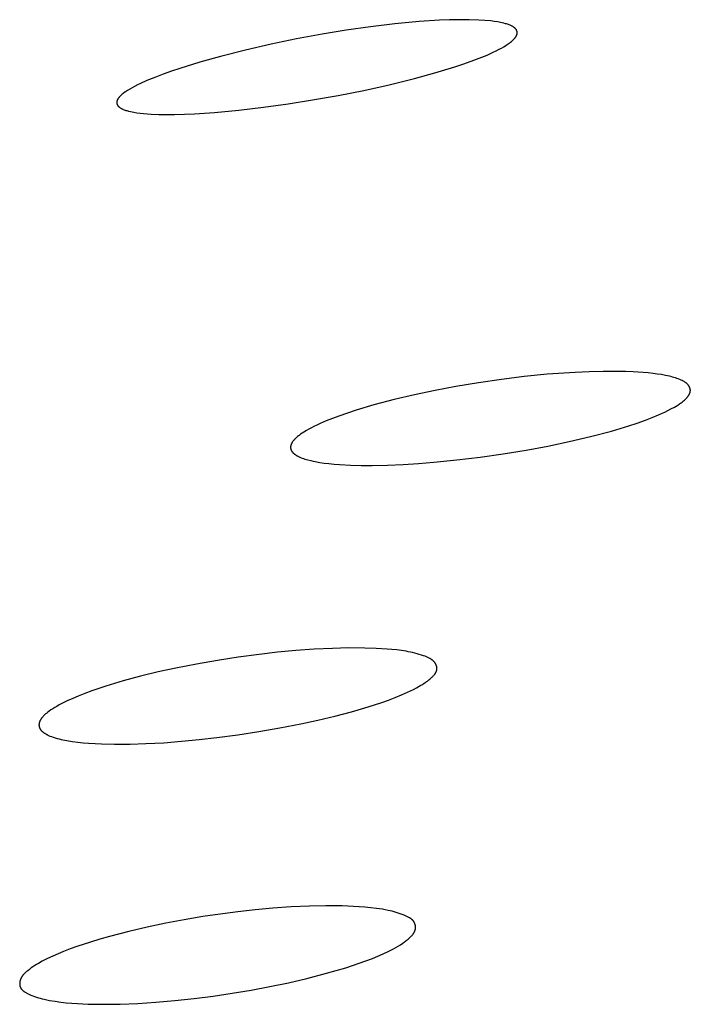
# Model space of a CAD drawing. Units: millimetres. Extents: x -635 to 410, y -1570 to 1607.
# Drawn here: x -420 to -411, y -232 to -219 of the extents above; entities that cross this region are included whole.
import ezdxf

# ---------------------------------------------------------------- set-up
doc = ezdxf.new("R2010")
doc.units = ezdxf.units.MM
doc.header["$MEASUREMENT"] = 0
doc.layers.add('Default', color=7, linetype='Continuous', true_color=0x000000)

msp = doc.modelspace()

# ---------------------------------------------------------------- linework, layer by layer
at = {"layer": 'Default', "color": 7, "true_color": 0xffffff}
for p, q in [((-414.878, -218.77), (-415.204, -218.801)), ((-414.609, -218.752), (-414.878, -218.77)), ((-414.475, -218.747), (-414.609, -218.752)), ((-414.34, -218.744), (-414.475, -218.747)), ((-414.212, -218.745), (-414.34, -218.744)), ((-414.085, -218.749), (-414.212, -218.745)), ((-414.003, -218.754), (-414.085, -218.749)), ((-413.922, -218.761), (-414.003, -218.754)), ((-413.878, -218.767), (-413.922, -218.761)), ((-413.835, -218.773), (-413.878, -218.767)), ((-413.813, -218.777), (-413.835, -218.773)), ((-413.792, -218.781), (-413.813, -218.777)), ((-413.77, -218.786), (-413.792, -218.781)), ((-413.749, -218.791), (-413.77, -218.786)), ((-413.725, -218.798), (-413.749, -218.791)), ((-415.854, -218.886), (-416.177, -218.939)), ((-415.529, -218.84), (-415.854, -218.886)), ((-415.204, -218.801), (-415.529, -218.84)), ((-413.713, -218.801), (-413.725, -218.798)), ((-413.701, -218.805), (-413.713, -218.801)), ((-413.689, -218.809), (-413.701, -218.805)), ((-413.677, -218.813), (-413.689, -218.809)), ((-413.666, -218.818), (-413.677, -218.813)), ((-413.654, -218.823), (-413.666, -218.818)), ((-413.648, -218.826), (-413.654, -218.823)), ((-413.643, -218.829), (-413.648, -218.826)), ((-413.637, -218.832), (-413.643, -218.829)), ((-413.631, -218.835), (-413.637, -218.832)), ((-413.626, -218.838), (-413.631, -218.835)), ((-413.62, -218.842), (-413.626, -218.838)), ((-413.618, -218.844), (-413.62, -218.842)), ((-413.615, -218.845), (-413.618, -218.844)), ((-413.612, -218.847), (-413.615, -218.845)), ((-413.61, -218.849), (-413.612, -218.847)), ((-413.607, -218.852), (-413.61, -218.849)), ((-413.604, -218.854), (-413.607, -218.852)), ((-413.601, -218.857), (-413.604, -218.854)), ((-413.598, -218.86), (-413.601, -218.857)), ((-413.595, -218.862), (-413.598, -218.86)), ((-413.593, -218.865), (-413.595, -218.862)), ((-413.59, -218.868), (-413.593, -218.865)), ((-413.589, -218.87), (-413.59, -218.868)), ((-413.587, -218.871), (-413.589, -218.87)), ((-413.586, -218.873), (-413.587, -218.871)), ((-413.585, -218.875), (-413.586, -218.873)), ((-413.583, -218.877), (-413.585, -218.875)), ((-413.582, -218.879), (-413.583, -218.877)), ((-413.581, -218.881), (-413.582, -218.879)), ((-413.58, -218.883), (-413.581, -218.881)), ((-413.579, -218.885), (-413.58, -218.883)), ((-413.578, -218.887), (-413.579, -218.885)), ((-413.577, -218.889), (-413.578, -218.887)), ((-413.576, -218.891), (-413.577, -218.889)), ((-413.575, -218.893), (-413.576, -218.891)), ((-413.574, -218.895), (-413.575, -218.893)), ((-413.574, -218.896), (-413.574, -218.895)), ((-413.573, -218.897), (-413.574, -218.896)), ((-413.573, -218.898), (-413.573, -218.897)), ((-413.573, -218.899), (-413.573, -218.898)), ((-413.572, -218.9), (-413.573, -218.899)), ((-413.572, -218.901), (-413.572, -218.9)), ((-413.572, -218.903), (-413.572, -218.901)), ((-413.572, -218.904), (-413.572, -218.903)), ((-413.571, -218.905), (-413.572, -218.904)), ((-413.571, -218.907), (-413.571, -218.905)), ((-413.571, -218.909), (-413.571, -218.907)), ((-413.571, -218.91), (-413.571, -218.909)), ((-413.571, -218.912), (-413.571, -218.91)), ((-413.571, -218.914), (-413.571, -218.912)), ((-413.571, -218.915), (-413.571, -218.914)), ((-413.571, -218.917), (-413.571, -218.915)), ((-413.571, -218.919), (-413.571, -218.917)), ((-413.571, -218.92), (-413.571, -218.919)), ((-413.571, -218.922), (-413.571, -218.92)), ((-413.571, -218.924), (-413.571, -218.922)), ((-413.571, -218.926), (-413.571, -218.924)), ((-413.571, -218.927), (-413.571, -218.926)), ((-416.519, -219.002), (-416.859, -219.072)), ((-416.177, -218.939), (-416.519, -219.002)), ((-413.68, -219.059), (-413.67, -219.052)), ((-413.67, -219.052), (-413.659, -219.044)), ((-413.659, -219.044), (-413.649, -219.036)), ((-413.649, -219.036), (-413.639, -219.027)), ((-413.639, -219.027), (-413.629, -219.018)), ((-413.629, -219.018), (-413.625, -219.014)), ((-413.625, -219.014), (-413.62, -219.009)), ((-413.62, -219.009), (-413.615, -219.005)), ((-413.615, -219.005), (-413.611, -219)), ((-413.611, -219), (-413.608, -218.996)), ((-413.608, -218.996), (-413.604, -218.992)), ((-413.604, -218.992), (-413.601, -218.988)), ((-413.601, -218.988), (-413.598, -218.984)), ((-413.598, -218.984), (-413.595, -218.98)), ((-413.595, -218.98), (-413.592, -218.976)), ((-413.592, -218.976), (-413.589, -218.972)), ((-413.589, -218.972), (-413.586, -218.968)), ((-413.586, -218.968), (-413.585, -218.966)), ((-413.585, -218.966), (-413.584, -218.963)), ((-413.584, -218.963), (-413.583, -218.961)), ((-413.583, -218.961), (-413.581, -218.959)), ((-413.581, -218.959), (-413.58, -218.957)), ((-413.58, -218.957), (-413.579, -218.954)), ((-413.579, -218.954), (-413.578, -218.952)), ((-413.578, -218.952), (-413.577, -218.95)), ((-413.577, -218.95), (-413.576, -218.948)), ((-413.576, -218.945), (-413.575, -218.943)), ((-413.576, -218.948), (-413.576, -218.945)), ((-413.575, -218.943), (-413.574, -218.94)), ((-413.574, -218.94), (-413.573, -218.938)), ((-413.573, -218.936), (-413.572, -218.933)), ((-413.573, -218.938), (-413.573, -218.936)), ((-413.572, -218.929), (-413.571, -218.927)), ((-413.572, -218.931), (-413.572, -218.929)), ((-413.572, -218.933), (-413.572, -218.931)), ((-417.198, -219.149), (-417.534, -219.235)), ((-416.859, -219.072), (-417.198, -219.149)), ((-413.973, -219.216), (-413.892, -219.179)), ((-413.892, -219.179), (-413.852, -219.16)), ((-413.852, -219.16), (-413.812, -219.139)), ((-413.812, -219.139), (-413.781, -219.123)), ((-413.781, -219.123), (-413.75, -219.105)), ((-413.75, -219.105), (-413.72, -219.086)), ((-413.72, -219.086), (-413.705, -219.077)), ((-413.705, -219.077), (-413.68, -219.059)), ((-417.808, -219.311), (-418.079, -219.395)), ((-417.534, -219.235), (-417.808, -219.311)), ((-414.295, -219.339), (-414.187, -219.3)), ((-414.187, -219.3), (-414.08, -219.259)), ((-414.08, -219.259), (-413.973, -219.216)), ((-418.19, -219.432), (-418.3, -219.472)), ((-418.079, -219.395), (-418.19, -219.432)), ((-414.672, -219.456), (-414.404, -219.375)), ((-414.404, -219.375), (-414.295, -219.339)), ((-418.518, -219.558), (-418.601, -219.595)), ((-418.41, -219.514), (-418.518, -219.558)), ((-418.3, -219.472), (-418.41, -219.514)), ((-415.28, -219.613), (-414.942, -219.53)), ((-414.942, -219.53), (-414.672, -219.456)), ((-418.804, -219.708), (-418.825, -219.723)), ((-418.789, -219.698), (-418.804, -219.708)), ((-418.774, -219.689), (-418.789, -219.698)), ((-418.744, -219.67), (-418.774, -219.689)), ((-418.713, -219.653), (-418.744, -219.67)), ((-418.682, -219.636), (-418.713, -219.653)), ((-418.642, -219.615), (-418.682, -219.636)), ((-418.601, -219.595), (-418.642, -219.615)), ((-415.962, -219.755), (-415.62, -219.688)), ((-415.62, -219.688), (-415.28, -219.613)), ((-418.919, -219.843), (-418.92, -219.845)), ((-418.92, -219.845), (-418.92, -219.846)), ((-418.92, -219.846), (-418.92, -219.848)), ((-418.918, -219.837), (-418.919, -219.839)), ((-418.919, -219.839), (-418.919, -219.841)), ((-418.919, -219.841), (-418.919, -219.843)), ((-418.917, -219.832), (-418.918, -219.834)), ((-418.918, -219.834), (-418.918, -219.837)), ((-418.916, -219.827), (-418.917, -219.83)), ((-418.917, -219.83), (-418.917, -219.832)), ((-418.915, -219.825), (-418.916, -219.827)), ((-418.914, -219.823), (-418.915, -219.825)), ((-418.913, -219.818), (-418.914, -219.82)), ((-418.914, -219.82), (-418.914, -219.823)), ((-418.912, -219.816), (-418.913, -219.818)), ((-418.911, -219.814), (-418.912, -219.816)), ((-418.91, -219.812), (-418.911, -219.814)), ((-418.908, -219.81), (-418.91, -219.812)), ((-418.907, -219.808), (-418.908, -219.81)), ((-418.906, -219.805), (-418.907, -219.808)), ((-418.905, -219.803), (-418.906, -219.805)), ((-418.904, -219.801), (-418.905, -219.803)), ((-418.901, -219.797), (-418.904, -219.801)), ((-418.898, -219.793), (-418.901, -219.797)), ((-418.895, -219.789), (-418.898, -219.793)), ((-418.892, -219.786), (-418.895, -219.789)), ((-418.889, -219.782), (-418.892, -219.786)), ((-418.886, -219.778), (-418.889, -219.782)), ((-418.883, -219.774), (-418.886, -219.778)), ((-418.878, -219.77), (-418.883, -219.774)), ((-418.874, -219.765), (-418.878, -219.77)), ((-418.869, -219.761), (-418.874, -219.765)), ((-418.864, -219.756), (-418.869, -219.761)), ((-418.855, -219.748), (-418.864, -219.756)), ((-418.845, -219.739), (-418.855, -219.748)), ((-418.835, -219.731), (-418.845, -219.739)), ((-418.825, -219.723), (-418.835, -219.731)), ((-416.631, -219.868), (-416.305, -219.816)), ((-416.305, -219.816), (-415.962, -219.755)), ((-418.92, -219.848), (-418.92, -219.849)), ((-418.92, -219.849), (-418.92, -219.851)), ((-418.92, -219.851), (-418.92, -219.853)), ((-418.92, -219.853), (-418.92, -219.854)), ((-418.92, -219.854), (-418.92, -219.856)), ((-418.92, -219.856), (-418.92, -219.857)), ((-418.92, -219.857), (-418.92, -219.859)), ((-418.92, -219.859), (-418.919, -219.861)), ((-418.919, -219.861), (-418.919, -219.862)), ((-418.919, -219.862), (-418.919, -219.864)), ((-418.919, -219.864), (-418.919, -219.865)), ((-418.919, -219.865), (-418.918, -219.867)), ((-418.918, -219.867), (-418.918, -219.868)), ((-418.918, -219.868), (-418.918, -219.869)), ((-418.918, -219.869), (-418.917, -219.87)), ((-418.917, -219.87), (-418.917, -219.871)), ((-418.917, -219.871), (-418.917, -219.872)), ((-418.917, -219.872), (-418.916, -219.873)), ((-418.916, -219.873), (-418.916, -219.874)), ((-418.916, -219.874), (-418.915, -219.875)), ((-418.915, -219.875), (-418.915, -219.876)), ((-418.915, -219.876), (-418.915, -219.877)), ((-418.915, -219.877), (-418.914, -219.879)), ((-418.914, -219.879), (-418.913, -219.881)), ((-418.913, -219.881), (-418.911, -219.883)), ((-418.911, -219.883), (-418.91, -219.885)), ((-418.91, -219.885), (-418.909, -219.887)), ((-418.909, -219.887), (-418.908, -219.889)), ((-418.908, -219.889), (-418.906, -219.89)), ((-418.906, -219.89), (-418.905, -219.892)), ((-418.905, -219.892), (-418.904, -219.894)), ((-418.904, -219.894), (-418.902, -219.896)), ((-418.902, -219.896), (-418.901, -219.897)), ((-418.901, -219.897), (-418.898, -219.9)), ((-418.898, -219.9), (-418.895, -219.903)), ((-418.895, -219.903), (-418.893, -219.906)), ((-418.893, -219.906), (-418.89, -219.908)), ((-418.89, -219.908), (-418.887, -219.911)), ((-418.887, -219.911), (-418.884, -219.913)), ((-418.884, -219.913), (-418.88, -219.916)), ((-418.88, -219.916), (-418.877, -219.918)), ((-418.877, -219.918), (-418.875, -219.92)), ((-418.875, -219.92), (-418.872, -219.921)), ((-418.872, -219.921), (-418.867, -219.925)), ((-418.867, -219.925), (-418.861, -219.928)), ((-418.861, -219.928), (-418.855, -219.931)), ((-418.855, -219.931), (-418.849, -219.934)), ((-418.849, -219.934), (-418.844, -219.937)), ((-418.844, -219.937), (-418.838, -219.939)), ((-418.838, -219.939), (-418.832, -219.942)), ((-418.832, -219.942), (-418.82, -219.946)), ((-418.82, -219.946), (-418.808, -219.951)), ((-418.808, -219.951), (-418.797, -219.955)), ((-418.797, -219.955), (-418.785, -219.958)), ((-418.785, -219.958), (-418.773, -219.962)), ((-418.773, -219.962), (-418.761, -219.965)), ((-418.761, -219.965), (-418.736, -219.971)), ((-418.736, -219.971), (-418.715, -219.975)), ((-418.715, -219.975), (-418.693, -219.979)), ((-417.616, -219.982), (-417.287, -219.952)), ((-417.287, -219.952), (-416.959, -219.913)), ((-416.959, -219.913), (-416.631, -219.868)), ((-418.693, -219.979), (-418.65, -219.986)), ((-418.65, -219.986), (-418.606, -219.992)), ((-418.606, -219.992), (-418.563, -219.997)), ((-418.563, -219.997), (-418.511, -220.001)), ((-418.511, -220.001), (-418.459, -220.004)), ((-418.459, -220.004), (-418.356, -220.009)), ((-418.356, -220.009), (-418.252, -220.01)), ((-418.252, -220.01), (-418.148, -220.009)), ((-418.148, -220.009), (-418.015, -220.006)), ((-418.015, -220.006), (-417.882, -220)), ((-417.882, -220), (-417.616, -219.982)), ((-413.476, -223.511), (-413.782, -223.549)), ((-413.17, -223.48), (-413.476, -223.511)), ((-412.797, -223.454), (-413.17, -223.48)), ((-412.61, -223.445), (-412.797, -223.454)), ((-412.423, -223.441), (-412.61, -223.445)), ((-412.223, -223.441), (-412.423, -223.441)), ((-412.123, -223.443), (-412.223, -223.441)), ((-412.023, -223.447), (-412.123, -223.443)), ((-411.888, -223.455), (-412.023, -223.447)), ((-411.821, -223.461), (-411.888, -223.455)), ((-411.753, -223.469), (-411.821, -223.461)), ((-411.699, -223.476), (-411.753, -223.469)), ((-411.644, -223.484), (-411.699, -223.476)), ((-411.59, -223.494), (-411.644, -223.484)), ((-411.563, -223.499), (-411.59, -223.494)), ((-411.536, -223.506), (-411.563, -223.499)), ((-411.517, -223.511), (-411.536, -223.506)), ((-411.497, -223.516), (-411.517, -223.511)), ((-411.477, -223.522), (-411.497, -223.516)), ((-411.458, -223.528), (-411.477, -223.522)), ((-414.39, -223.644), (-414.666, -223.696)), ((-414.087, -223.593), (-414.39, -223.644)), ((-413.782, -223.549), (-414.087, -223.593)), ((-411.439, -223.535), (-411.458, -223.528)), ((-411.419, -223.542), (-411.439, -223.535)), ((-411.4, -223.55), (-411.419, -223.542)), ((-411.381, -223.558), (-411.4, -223.55)), ((-411.368, -223.564), (-411.381, -223.558)), ((-411.355, -223.57), (-411.368, -223.564)), ((-411.349, -223.573), (-411.355, -223.57)), ((-411.342, -223.577), (-411.349, -223.573)), ((-411.336, -223.58), (-411.342, -223.577)), ((-411.33, -223.584), (-411.336, -223.58)), ((-411.324, -223.588), (-411.33, -223.584)), ((-411.318, -223.592), (-411.324, -223.588)), ((-411.315, -223.594), (-411.318, -223.592)), ((-411.313, -223.597), (-411.315, -223.594)), ((-411.31, -223.599), (-411.313, -223.597)), ((-411.307, -223.601), (-411.31, -223.599)), ((-411.304, -223.603), (-411.307, -223.601)), ((-411.302, -223.606), (-411.304, -223.603)), ((-411.299, -223.608), (-411.302, -223.606)), ((-411.297, -223.611), (-411.299, -223.608)), ((-411.294, -223.613), (-411.297, -223.611)), ((-411.292, -223.616), (-411.294, -223.613)), ((-411.29, -223.618), (-411.292, -223.616)), ((-411.287, -223.621), (-411.29, -223.618)), ((-411.286, -223.623), (-411.287, -223.621)), ((-411.284, -223.625), (-411.286, -223.623)), ((-411.282, -223.627), (-411.284, -223.625)), ((-411.281, -223.629), (-411.282, -223.627)), ((-411.279, -223.632), (-411.281, -223.629)), ((-411.278, -223.634), (-411.279, -223.632)), ((-411.277, -223.636), (-411.278, -223.634)), ((-411.275, -223.638), (-411.277, -223.636)), ((-411.274, -223.64), (-411.275, -223.638)), ((-411.273, -223.643), (-411.274, -223.64)), ((-411.271, -223.645), (-411.273, -223.643)), ((-411.27, -223.647), (-411.271, -223.645)), ((-411.269, -223.65), (-411.27, -223.647)), ((-411.268, -223.652), (-411.269, -223.65)), ((-411.267, -223.654), (-411.268, -223.652)), ((-411.266, -223.657), (-411.267, -223.654)), ((-411.265, -223.659), (-411.266, -223.657)), ((-411.264, -223.662), (-411.265, -223.659)), ((-414.941, -223.753), (-415.214, -223.817)), ((-414.666, -223.696), (-414.941, -223.753)), ((-411.306, -223.794), (-411.302, -223.79)), ((-411.302, -223.79), (-411.299, -223.786)), ((-411.299, -223.786), (-411.295, -223.782)), ((-411.295, -223.782), (-411.292, -223.777)), ((-411.292, -223.777), (-411.288, -223.773)), ((-411.288, -223.773), (-411.285, -223.768)), ((-411.285, -223.768), (-411.282, -223.763)), ((-411.282, -223.763), (-411.279, -223.759)), ((-411.279, -223.759), (-411.277, -223.755)), ((-411.277, -223.755), (-411.275, -223.751)), ((-411.275, -223.751), (-411.273, -223.748)), ((-411.273, -223.748), (-411.271, -223.744)), ((-411.271, -223.744), (-411.269, -223.74)), ((-411.269, -223.74), (-411.268, -223.736)), ((-411.268, -223.736), (-411.266, -223.733)), ((-411.266, -223.733), (-411.265, -223.729)), ((-411.265, -223.729), (-411.263, -223.725)), ((-411.263, -223.664), (-411.264, -223.662)), ((-411.263, -223.667), (-411.263, -223.664)), ((-411.262, -223.669), (-411.263, -223.667)), ((-411.263, -223.725), (-411.262, -223.721)), ((-411.261, -223.672), (-411.262, -223.669)), ((-411.262, -223.719), (-411.261, -223.717)), ((-411.262, -223.721), (-411.262, -223.719)), ((-411.261, -223.674), (-411.261, -223.672)), ((-411.26, -223.677), (-411.261, -223.674)), ((-411.261, -223.715), (-411.26, -223.713)), ((-411.261, -223.717), (-411.261, -223.715)), ((-411.26, -223.679), (-411.26, -223.677)), ((-411.259, -223.682), (-411.26, -223.679)), ((-411.26, -223.711), (-411.259, -223.709)), ((-411.26, -223.713), (-411.26, -223.711)), ((-411.259, -223.684), (-411.259, -223.682)), ((-411.259, -223.687), (-411.259, -223.684)), ((-411.259, -223.689), (-411.259, -223.687)), ((-411.258, -223.692), (-411.259, -223.689)), ((-411.259, -223.701), (-411.258, -223.699)), ((-411.259, -223.703), (-411.259, -223.701)), ((-411.259, -223.705), (-411.259, -223.703)), ((-411.259, -223.707), (-411.259, -223.705)), ((-411.259, -223.709), (-411.259, -223.707)), ((-411.258, -223.694), (-411.258, -223.692)), ((-411.258, -223.697), (-411.258, -223.694)), ((-411.258, -223.699), (-411.258, -223.697)), ((-415.485, -223.889), (-415.721, -223.959)), ((-415.214, -223.817), (-415.485, -223.889)), ((-411.517, -223.943), (-411.47, -223.918)), ((-411.47, -223.918), (-411.447, -223.904)), ((-411.447, -223.904), (-411.424, -223.89)), ((-411.424, -223.89), (-411.401, -223.875)), ((-411.401, -223.875), (-411.39, -223.867)), ((-411.39, -223.867), (-411.379, -223.859)), ((-411.379, -223.859), (-411.369, -223.851)), ((-411.369, -223.851), (-411.358, -223.843)), ((-411.358, -223.843), (-411.348, -223.834)), ((-411.348, -223.834), (-411.338, -223.825)), ((-411.338, -223.825), (-411.329, -223.818)), ((-411.329, -223.818), (-411.321, -223.81)), ((-411.321, -223.81), (-411.313, -223.802)), ((-411.313, -223.802), (-411.31, -223.798)), ((-411.31, -223.798), (-411.306, -223.794)), ((-415.954, -224.038), (-416.038, -224.069)), ((-415.838, -223.997), (-415.954, -224.038)), ((-415.721, -223.959), (-415.838, -223.997)), ((-411.77, -224.058), (-411.684, -224.023)), ((-411.684, -224.023), (-411.642, -224.004)), ((-411.642, -224.004), (-411.6, -223.985)), ((-411.6, -223.985), (-411.558, -223.965)), ((-411.558, -223.965), (-411.517, -223.943)), ((-416.286, -224.177), (-416.32, -224.194)), ((-416.245, -224.157), (-416.286, -224.177)), ((-416.204, -224.138), (-416.245, -224.157)), ((-416.122, -224.103), (-416.204, -224.138)), ((-416.038, -224.069), (-416.122, -224.103)), ((-412.309, -224.237), (-412.081, -224.168)), ((-412.081, -224.168), (-411.968, -224.131)), ((-411.968, -224.131), (-411.856, -224.091)), ((-411.856, -224.091), (-411.77, -224.058)), ((-416.504, -224.311), (-416.513, -224.319)), ((-416.494, -224.303), (-416.504, -224.311)), ((-416.484, -224.295), (-416.494, -224.303)), ((-416.463, -224.28), (-416.484, -224.295)), ((-416.442, -224.265), (-416.463, -224.28)), ((-416.42, -224.251), (-416.442, -224.265)), ((-416.387, -224.231), (-416.42, -224.251)), ((-416.354, -224.212), (-416.387, -224.231)), ((-416.32, -224.194), (-416.354, -224.212)), ((-412.876, -224.379), (-412.591, -224.312)), ((-412.591, -224.312), (-412.309, -224.237)), ((-416.596, -224.441), (-416.597, -224.443)), ((-416.597, -224.443), (-416.597, -224.446)), ((-416.597, -224.446), (-416.597, -224.448)), ((-416.595, -224.435), (-416.596, -224.437)), ((-416.596, -224.437), (-416.596, -224.439)), ((-416.596, -224.439), (-416.596, -224.441)), ((-416.594, -224.431), (-416.595, -224.433)), ((-416.595, -224.433), (-416.595, -224.435)), ((-416.593, -224.426), (-416.594, -224.429)), ((-416.594, -224.429), (-416.594, -224.431)), ((-416.592, -224.422), (-416.593, -224.424)), ((-416.593, -224.424), (-416.593, -224.426)), ((-416.59, -224.418), (-416.592, -224.422)), ((-416.589, -224.414), (-416.59, -224.418)), ((-416.587, -224.41), (-416.589, -224.414)), ((-416.585, -224.406), (-416.587, -224.41)), ((-416.583, -224.402), (-416.585, -224.406)), ((-416.581, -224.398), (-416.583, -224.402)), ((-416.579, -224.395), (-416.581, -224.398)), ((-416.577, -224.391), (-416.579, -224.395)), ((-416.575, -224.387), (-416.577, -224.391)), ((-416.572, -224.383), (-416.575, -224.387)), ((-416.57, -224.38), (-416.572, -224.383)), ((-416.566, -224.375), (-416.57, -224.38)), ((-416.563, -224.37), (-416.566, -224.375)), ((-416.559, -224.366), (-416.563, -224.37)), ((-416.555, -224.361), (-416.559, -224.366)), ((-416.551, -224.356), (-416.555, -224.361)), ((-416.547, -224.352), (-416.551, -224.356)), ((-416.543, -224.348), (-416.547, -224.352)), ((-416.539, -224.343), (-416.543, -224.348)), ((-416.531, -224.335), (-416.539, -224.343)), ((-416.522, -224.327), (-416.531, -224.335)), ((-416.513, -224.319), (-416.522, -224.327)), ((-413.45, -224.492), (-413.162, -224.438)), ((-413.162, -224.438), (-412.876, -224.379)), ((-416.597, -224.451), (-416.598, -224.453)), ((-416.598, -224.453), (-416.598, -224.456)), ((-416.598, -224.456), (-416.598, -224.458)), ((-416.598, -224.458), (-416.597, -224.461)), ((-416.597, -224.448), (-416.597, -224.451)), ((-416.597, -224.461), (-416.597, -224.463)), ((-416.597, -224.463), (-416.597, -224.466)), ((-416.597, -224.466), (-416.597, -224.468)), ((-416.597, -224.468), (-416.596, -224.471)), ((-416.596, -224.471), (-416.596, -224.473)), ((-416.596, -224.473), (-416.595, -224.476)), ((-416.595, -224.476), (-416.595, -224.478)), ((-416.595, -224.478), (-416.594, -224.481)), ((-416.594, -224.481), (-416.594, -224.483)), ((-416.594, -224.483), (-416.593, -224.485)), ((-416.593, -224.485), (-416.592, -224.488)), ((-416.592, -224.488), (-416.591, -224.49)), ((-416.591, -224.49), (-416.59, -224.493)), ((-416.59, -224.493), (-416.589, -224.495)), ((-416.589, -224.495), (-416.587, -224.497)), ((-416.587, -224.497), (-416.586, -224.5)), ((-416.586, -224.5), (-416.585, -224.502)), ((-416.585, -224.502), (-416.584, -224.504)), ((-416.584, -224.504), (-416.582, -224.507)), ((-416.582, -224.507), (-416.581, -224.509)), ((-416.581, -224.509), (-416.579, -224.511)), ((-416.579, -224.511), (-416.578, -224.513)), ((-416.578, -224.513), (-416.576, -224.515)), ((-416.576, -224.515), (-416.574, -224.517)), ((-416.574, -224.517), (-416.573, -224.519)), ((-416.573, -224.519), (-416.57, -224.522)), ((-416.57, -224.522), (-416.568, -224.525)), ((-416.568, -224.525), (-416.566, -224.527)), ((-416.566, -224.527), (-416.563, -224.53)), ((-416.563, -224.53), (-416.561, -224.532)), ((-416.561, -224.532), (-416.558, -224.534)), ((-416.558, -224.534), (-416.556, -224.537)), ((-416.556, -224.537), (-416.553, -224.539)), ((-416.553, -224.539), (-416.551, -224.541)), ((-416.551, -224.541), (-416.548, -224.544)), ((-416.548, -224.544), (-416.542, -224.548)), ((-416.542, -224.548), (-416.537, -224.552)), ((-416.537, -224.552), (-416.531, -224.556)), ((-416.531, -224.556), (-416.525, -224.56)), ((-416.525, -224.56), (-416.519, -224.563)), ((-416.519, -224.563), (-416.513, -224.567)), ((-416.513, -224.567), (-416.507, -224.57)), ((-416.507, -224.57), (-416.501, -224.574)), ((-416.501, -224.574), (-416.494, -224.577)), ((-416.494, -224.577), (-416.482, -224.583)), ((-414.066, -224.586), (-413.758, -224.542)), ((-413.758, -224.542), (-413.45, -224.492)), ((-416.482, -224.583), (-416.463, -224.591)), ((-416.463, -224.591), (-416.444, -224.599)), ((-416.444, -224.599), (-416.425, -224.606)), ((-416.425, -224.606), (-416.406, -224.612)), ((-416.406, -224.612), (-416.387, -224.618)), ((-416.387, -224.618), (-416.367, -224.623)), ((-416.367, -224.623), (-416.328, -224.633)), ((-416.328, -224.633), (-416.298, -224.64)), ((-416.298, -224.64), (-416.268, -224.646)), ((-416.268, -224.646), (-416.208, -224.656)), ((-416.208, -224.656), (-416.147, -224.665)), ((-416.147, -224.665), (-416.087, -224.672)), ((-416.087, -224.672), (-416.015, -224.679)), ((-416.015, -224.679), (-415.942, -224.685)), ((-415.942, -224.685), (-415.798, -224.693)), ((-415.798, -224.693), (-415.653, -224.697)), ((-415.653, -224.697), (-415.508, -224.697)), ((-415.508, -224.697), (-415.302, -224.693)), ((-415.302, -224.693), (-415.096, -224.684)), ((-415.096, -224.684), (-414.891, -224.671)), ((-414.891, -224.671), (-414.686, -224.655)), ((-414.686, -224.655), (-414.375, -224.624)), ((-414.375, -224.624), (-414.066, -224.586)), ((-416.774, -227.192), (-417.019, -227.22)), ((-416.529, -227.169), (-416.774, -227.192)), ((-416.284, -227.152), (-416.529, -227.169)), ((-416.037, -227.14), (-416.284, -227.152)), ((-415.822, -227.134), (-416.037, -227.14)), ((-415.606, -227.135), (-415.822, -227.134)), ((-415.456, -227.14), (-415.606, -227.135)), ((-415.306, -227.149), (-415.456, -227.14)), ((-415.243, -227.155), (-415.306, -227.149)), ((-415.18, -227.161), (-415.243, -227.155)), ((-415.117, -227.169), (-415.18, -227.161)), ((-415.055, -227.179), (-415.117, -227.169)), ((-415.025, -227.185), (-415.055, -227.179)), ((-414.996, -227.191), (-415.025, -227.185)), ((-414.967, -227.197), (-414.996, -227.191)), ((-414.938, -227.204), (-414.967, -227.197)), ((-414.909, -227.212), (-414.938, -227.204)), ((-417.576, -227.3), (-417.853, -227.349)), ((-417.298, -227.257), (-417.576, -227.3)), ((-417.019, -227.22), (-417.298, -227.257)), ((-414.88, -227.22), (-414.909, -227.212)), ((-414.851, -227.229), (-414.88, -227.22)), ((-414.822, -227.239), (-414.851, -227.229)), ((-414.802, -227.245), (-414.822, -227.239)), ((-414.783, -227.253), (-414.802, -227.245)), ((-414.774, -227.257), (-414.783, -227.253)), ((-414.764, -227.261), (-414.774, -227.257)), ((-414.755, -227.265), (-414.764, -227.261)), ((-414.746, -227.27), (-414.755, -227.265)), ((-414.737, -227.274), (-414.746, -227.27)), ((-414.733, -227.277), (-414.737, -227.274)), ((-414.728, -227.279), (-414.733, -227.277)), ((-414.724, -227.282), (-414.728, -227.279)), ((-414.72, -227.285), (-414.724, -227.282)), ((-414.716, -227.288), (-414.72, -227.285)), ((-414.712, -227.291), (-414.716, -227.288)), ((-414.708, -227.294), (-414.712, -227.291)), ((-414.704, -227.297), (-414.708, -227.294)), ((-414.7, -227.3), (-414.704, -227.297)), ((-414.696, -227.303), (-414.7, -227.3)), ((-414.692, -227.307), (-414.696, -227.303)), ((-414.689, -227.31), (-414.692, -227.307)), ((-414.685, -227.314), (-414.689, -227.31)), ((-414.682, -227.318), (-414.685, -227.314)), ((-414.68, -227.32), (-414.682, -227.318)), ((-414.677, -227.323), (-414.68, -227.32)), ((-414.675, -227.325), (-414.677, -227.323)), ((-414.673, -227.328), (-414.675, -227.325)), ((-414.671, -227.331), (-414.673, -227.328)), ((-414.669, -227.334), (-414.671, -227.331)), ((-414.667, -227.336), (-414.669, -227.334)), ((-414.665, -227.339), (-414.667, -227.336)), ((-414.663, -227.342), (-414.665, -227.339)), ((-418.366, -227.455), (-418.601, -227.512)), ((-418.129, -227.403), (-418.366, -227.455)), ((-417.853, -227.349), (-418.129, -227.403)), ((-414.664, -227.473), (-414.662, -227.47)), ((-414.662, -227.345), (-414.663, -227.342)), ((-414.66, -227.348), (-414.662, -227.345)), ((-414.662, -227.47), (-414.66, -227.466)), ((-414.658, -227.351), (-414.66, -227.348)), ((-414.66, -227.466), (-414.658, -227.463)), ((-414.657, -227.354), (-414.658, -227.351)), ((-414.658, -227.463), (-414.656, -227.459)), ((-414.655, -227.357), (-414.657, -227.354)), ((-414.656, -227.459), (-414.654, -227.455)), ((-414.654, -227.36), (-414.655, -227.357)), ((-414.652, -227.363), (-414.654, -227.36)), ((-414.654, -227.455), (-414.652, -227.452)), ((-414.651, -227.367), (-414.652, -227.363)), ((-414.652, -227.452), (-414.651, -227.448)), ((-414.65, -227.37), (-414.651, -227.367)), ((-414.651, -227.448), (-414.649, -227.444)), ((-414.649, -227.373), (-414.65, -227.37)), ((-414.648, -227.376), (-414.649, -227.373)), ((-414.649, -227.444), (-414.648, -227.441)), ((-414.647, -227.379), (-414.648, -227.376)), ((-414.648, -227.441), (-414.647, -227.437)), ((-414.646, -227.382), (-414.647, -227.379)), ((-414.647, -227.437), (-414.646, -227.435)), ((-414.645, -227.386), (-414.646, -227.382)), ((-414.646, -227.433), (-414.645, -227.431)), ((-414.646, -227.435), (-414.646, -227.433)), ((-414.644, -227.389), (-414.645, -227.386)), ((-414.645, -227.43), (-414.644, -227.428)), ((-414.645, -227.431), (-414.645, -227.43)), ((-414.644, -227.392), (-414.644, -227.389)), ((-414.643, -227.395), (-414.644, -227.392)), ((-414.644, -227.424), (-414.643, -227.422)), ((-414.644, -227.426), (-414.644, -227.424)), ((-414.644, -227.428), (-414.644, -227.426)), ((-414.643, -227.398), (-414.643, -227.395)), ((-414.643, -227.402), (-414.643, -227.398)), ((-414.642, -227.405), (-414.643, -227.402)), ((-414.643, -227.414), (-414.642, -227.413)), ((-414.643, -227.416), (-414.643, -227.414)), ((-414.643, -227.418), (-414.643, -227.416)), ((-414.643, -227.42), (-414.643, -227.418)), ((-414.643, -227.422), (-414.643, -227.42)), ((-414.642, -227.408), (-414.642, -227.405)), ((-414.642, -227.411), (-414.642, -227.408)), ((-414.642, -227.413), (-414.642, -227.411)), ((-418.834, -227.575), (-419.066, -227.645)), ((-418.601, -227.512), (-418.834, -227.575)), ((-414.812, -227.606), (-414.791, -227.592)), ((-414.791, -227.592), (-414.78, -227.584)), ((-414.78, -227.584), (-414.77, -227.577)), ((-414.77, -227.577), (-414.759, -227.569)), ((-414.759, -227.569), (-414.749, -227.561)), ((-414.749, -227.561), (-414.739, -227.552)), ((-414.739, -227.552), (-414.729, -227.543)), ((-414.729, -227.543), (-414.719, -227.534)), ((-414.719, -227.534), (-414.709, -227.525)), ((-414.709, -227.525), (-414.703, -227.519)), ((-414.703, -227.519), (-414.697, -227.513)), ((-414.697, -227.513), (-414.691, -227.506)), ((-414.691, -227.506), (-414.685, -227.5)), ((-414.685, -227.5), (-414.679, -227.493)), ((-414.679, -227.493), (-414.674, -227.487)), ((-414.674, -227.487), (-414.672, -227.483)), ((-414.672, -227.483), (-414.669, -227.48)), ((-414.669, -227.48), (-414.667, -227.477)), ((-414.667, -227.477), (-414.664, -227.473)), ((-419.252, -227.707), (-419.344, -227.741)), ((-419.066, -227.645), (-419.252, -227.707)), ((-415.118, -227.762), (-415.036, -227.726)), ((-415.036, -227.726), (-414.996, -227.707)), ((-414.996, -227.707), (-414.956, -227.687)), ((-414.956, -227.687), (-414.917, -227.667)), ((-414.917, -227.667), (-414.878, -227.646)), ((-414.878, -227.646), (-414.856, -227.633)), ((-414.856, -227.633), (-414.834, -227.62)), ((-414.834, -227.62), (-414.812, -227.606)), ((-419.616, -227.858), (-419.652, -227.876)), ((-419.581, -227.841), (-419.616, -227.858)), ((-419.508, -227.808), (-419.581, -227.841)), ((-419.435, -227.777), (-419.508, -227.808)), ((-419.344, -227.741), (-419.435, -227.777)), ((-415.56, -227.921), (-415.38, -227.862)), ((-415.38, -227.862), (-415.29, -227.83)), ((-415.29, -227.83), (-415.201, -227.796)), ((-415.201, -227.796), (-415.118, -227.762)), ((-419.842, -227.993), (-419.851, -228.001)), ((-419.822, -227.978), (-419.842, -227.993)), ((-419.798, -227.961), (-419.822, -227.978)), ((-419.773, -227.945), (-419.798, -227.961)), ((-419.747, -227.929), (-419.773, -227.945)), ((-419.722, -227.914), (-419.747, -227.929)), ((-419.687, -227.895), (-419.722, -227.914)), ((-419.652, -227.876), (-419.687, -227.895)), ((-416.007, -228.045), (-415.783, -227.986)), ((-415.783, -227.986), (-415.56, -227.921)), ((-419.953, -228.128), (-419.954, -228.132)), ((-419.952, -228.125), (-419.953, -228.128)), ((-419.951, -228.121), (-419.952, -228.125)), ((-419.949, -228.118), (-419.951, -228.121)), ((-419.948, -228.114), (-419.949, -228.118)), ((-419.946, -228.111), (-419.948, -228.114)), ((-419.945, -228.108), (-419.946, -228.111)), ((-419.943, -228.104), (-419.945, -228.108)), ((-419.942, -228.101), (-419.943, -228.104)), ((-419.939, -228.097), (-419.942, -228.101)), ((-419.937, -228.093), (-419.939, -228.097)), ((-419.934, -228.089), (-419.937, -228.093)), ((-419.932, -228.085), (-419.934, -228.089)), ((-419.929, -228.081), (-419.932, -228.085)), ((-419.926, -228.077), (-419.929, -228.081)), ((-419.924, -228.073), (-419.926, -228.077)), ((-419.921, -228.069), (-419.924, -228.073)), ((-419.915, -228.062), (-419.921, -228.069)), ((-419.909, -228.055), (-419.915, -228.062)), ((-419.902, -228.048), (-419.909, -228.055)), ((-419.896, -228.041), (-419.902, -228.048)), ((-419.887, -228.033), (-419.896, -228.041)), ((-419.878, -228.024), (-419.887, -228.033)), ((-419.87, -228.016), (-419.878, -228.024)), ((-419.86, -228.008), (-419.87, -228.016)), ((-419.851, -228.001), (-419.86, -228.008)), ((-416.461, -228.147), (-416.234, -228.098)), ((-416.234, -228.098), (-416.007, -228.045)), ((-419.958, -228.155), (-419.959, -228.157)), ((-419.959, -228.157), (-419.959, -228.16)), ((-419.959, -228.16), (-419.959, -228.163)), ((-419.959, -228.163), (-419.959, -228.166)), ((-419.959, -228.166), (-419.958, -228.169)), ((-419.957, -228.146), (-419.958, -228.15)), ((-419.958, -228.15), (-419.958, -228.152)), ((-419.958, -228.152), (-419.958, -228.153)), ((-419.958, -228.153), (-419.958, -228.155)), ((-419.958, -228.169), (-419.958, -228.171)), ((-419.958, -228.171), (-419.958, -228.174)), ((-419.958, -228.174), (-419.957, -228.177)), ((-419.956, -228.139), (-419.957, -228.142)), ((-419.957, -228.142), (-419.957, -228.146)), ((-419.957, -228.177), (-419.957, -228.18)), ((-419.957, -228.18), (-419.956, -228.183)), ((-419.955, -228.135), (-419.956, -228.139)), ((-419.956, -228.183), (-419.956, -228.186)), ((-419.956, -228.186), (-419.955, -228.188)), ((-419.954, -228.132), (-419.955, -228.135)), ((-419.955, -228.188), (-419.954, -228.191)), ((-419.954, -228.191), (-419.953, -228.194)), ((-419.953, -228.194), (-419.952, -228.197)), ((-419.952, -228.197), (-419.951, -228.199)), ((-419.951, -228.199), (-419.95, -228.202)), ((-419.95, -228.202), (-419.949, -228.205)), ((-419.949, -228.205), (-419.947, -228.208)), ((-419.947, -228.208), (-419.946, -228.211)), ((-419.946, -228.211), (-419.944, -228.214)), ((-419.944, -228.214), (-419.942, -228.217)), ((-419.942, -228.217), (-419.941, -228.22)), ((-419.941, -228.22), (-419.939, -228.223)), ((-419.939, -228.223), (-419.937, -228.226)), ((-419.937, -228.226), (-419.934, -228.228)), ((-419.934, -228.228), (-419.932, -228.231)), ((-419.932, -228.231), (-419.93, -228.234)), ((-419.93, -228.234), (-419.928, -228.236)), ((-419.928, -228.236), (-419.925, -228.239)), ((-419.925, -228.239), (-419.923, -228.241)), ((-419.923, -228.241), (-419.921, -228.244)), ((-419.921, -228.244), (-419.918, -228.246)), ((-419.918, -228.246), (-419.915, -228.249)), ((-419.915, -228.249), (-419.912, -228.251)), ((-419.912, -228.251), (-419.909, -228.254)), ((-419.909, -228.254), (-419.906, -228.256)), ((-419.906, -228.256), (-419.9, -228.261)), ((-419.9, -228.261), (-419.894, -228.266)), ((-417.301, -228.294), (-417.02, -228.251)), ((-417.02, -228.251), (-416.74, -228.202)), ((-416.74, -228.202), (-416.461, -228.147)), ((-419.894, -228.266), (-419.888, -228.27)), ((-419.888, -228.27), (-419.881, -228.274)), ((-419.881, -228.274), (-419.875, -228.278)), ((-419.875, -228.278), (-419.868, -228.282)), ((-419.868, -228.282), (-419.859, -228.288)), ((-419.859, -228.288), (-419.85, -228.292)), ((-419.85, -228.292), (-419.84, -228.297)), ((-419.84, -228.297), (-419.831, -228.301)), ((-419.831, -228.301), (-419.821, -228.306)), ((-419.821, -228.306), (-419.812, -228.31)), ((-419.812, -228.31), (-419.792, -228.317)), ((-419.792, -228.317), (-419.767, -228.326)), ((-419.767, -228.326), (-419.742, -228.335)), ((-419.742, -228.335), (-419.716, -228.342)), ((-419.716, -228.342), (-419.69, -228.349)), ((-419.69, -228.349), (-419.664, -228.355)), ((-419.664, -228.355), (-419.638, -228.361)), ((-419.638, -228.361), (-419.585, -228.371)), ((-419.585, -228.371), (-419.513, -228.383)), ((-419.513, -228.383), (-419.441, -228.392)), ((-419.441, -228.392), (-419.368, -228.4)), ((-418.292, -228.399), (-418.055, -228.381)), ((-418.055, -228.381), (-417.819, -228.358)), ((-417.819, -228.358), (-417.583, -228.331)), ((-417.583, -228.331), (-417.301, -228.294)), ((-419.368, -228.4), (-419.295, -228.406)), ((-419.295, -228.406), (-419.209, -228.412)), ((-419.209, -228.412), (-419.122, -228.416)), ((-419.122, -228.416), (-418.949, -228.42)), ((-418.949, -228.42), (-418.739, -228.418)), ((-418.739, -228.418), (-418.529, -228.412)), ((-418.529, -228.412), (-418.292, -228.399)), ((-416.834, -230.61), (-417.069, -230.632)), ((-416.59, -230.593), (-416.834, -230.61)), ((-416.346, -230.582), (-416.59, -230.593)), ((-416.126, -230.577), (-416.346, -230.582)), ((-416.017, -230.577), (-416.126, -230.577)), ((-415.907, -230.579), (-416.017, -230.577)), ((-415.757, -230.585), (-415.907, -230.579)), ((-415.606, -230.596), (-415.757, -230.585)), ((-415.527, -230.603), (-415.606, -230.596)), ((-415.449, -230.612), (-415.527, -230.603)), ((-415.41, -230.617), (-415.449, -230.612)), ((-415.372, -230.623), (-415.41, -230.617)), ((-415.334, -230.63), (-415.372, -230.623)), ((-417.771, -230.722), (-418.019, -230.764)), ((-417.537, -230.688), (-417.771, -230.722)), ((-417.303, -230.658), (-417.537, -230.688)), ((-417.069, -230.632), (-417.303, -230.658)), ((-415.296, -230.638), (-415.334, -230.63)), ((-415.269, -230.644), (-415.296, -230.638)), ((-415.242, -230.651), (-415.269, -230.644)), ((-415.215, -230.658), (-415.242, -230.651)), ((-415.188, -230.666), (-415.215, -230.658)), ((-415.161, -230.675), (-415.188, -230.666)), ((-415.134, -230.684), (-415.161, -230.675)), ((-415.107, -230.694), (-415.134, -230.684)), ((-415.08, -230.704), (-415.107, -230.694)), ((-415.061, -230.712), (-415.08, -230.704)), ((-415.043, -230.72), (-415.061, -230.712)), ((-415.034, -230.724), (-415.043, -230.72)), ((-415.025, -230.728), (-415.034, -230.724)), ((-415.016, -230.733), (-415.025, -230.728)), ((-415.008, -230.738), (-415.016, -230.733)), ((-415.004, -230.74), (-415.008, -230.738)), ((-414.999, -230.743), (-415.004, -230.74)), ((-414.995, -230.746), (-414.999, -230.743)), ((-414.991, -230.748), (-414.995, -230.746)), ((-414.988, -230.751), (-414.991, -230.748)), ((-414.984, -230.754), (-414.988, -230.751)), ((-414.98, -230.757), (-414.984, -230.754)), ((-414.977, -230.76), (-414.98, -230.757)), ((-418.512, -230.862), (-418.757, -230.919)), ((-418.266, -230.81), (-418.512, -230.862)), ((-418.019, -230.764), (-418.266, -230.81)), ((-414.973, -230.763), (-414.977, -230.76)), ((-414.97, -230.766), (-414.973, -230.763)), ((-414.966, -230.77), (-414.97, -230.766)), ((-414.963, -230.773), (-414.966, -230.77)), ((-414.96, -230.777), (-414.963, -230.773)), ((-414.957, -230.78), (-414.96, -230.777)), ((-414.956, -230.782), (-414.957, -230.78)), ((-414.955, -230.784), (-414.956, -230.782)), ((-414.953, -230.786), (-414.955, -230.784)), ((-414.952, -230.788), (-414.953, -230.786)), ((-414.95, -230.791), (-414.952, -230.788)), ((-414.948, -230.793), (-414.95, -230.791)), ((-414.947, -230.796), (-414.948, -230.793)), ((-414.945, -230.799), (-414.947, -230.796)), ((-414.944, -230.802), (-414.945, -230.799)), ((-414.942, -230.805), (-414.944, -230.802)), ((-414.941, -230.808), (-414.942, -230.805)), ((-414.939, -230.811), (-414.941, -230.808)), ((-414.938, -230.815), (-414.939, -230.811)), ((-414.937, -230.818), (-414.938, -230.815)), ((-414.936, -230.821), (-414.937, -230.818)), ((-414.935, -230.824), (-414.936, -230.821)), ((-414.934, -230.827), (-414.935, -230.824)), ((-414.933, -230.831), (-414.934, -230.827)), ((-414.932, -230.834), (-414.933, -230.831)), ((-414.932, -230.837), (-414.932, -230.834)), ((-414.931, -230.841), (-414.932, -230.837)), ((-414.932, -230.894), (-414.931, -230.89)), ((-414.931, -230.844), (-414.931, -230.841)), ((-414.93, -230.847), (-414.931, -230.844)), ((-414.931, -230.887), (-414.93, -230.884)), ((-414.931, -230.89), (-414.931, -230.887)), ((-414.93, -230.851), (-414.93, -230.847)), ((-414.929, -230.854), (-414.93, -230.851)), ((-414.93, -230.881), (-414.929, -230.877)), ((-414.93, -230.884), (-414.93, -230.881)), ((-414.929, -230.857), (-414.929, -230.854)), ((-414.929, -230.861), (-414.929, -230.857)), ((-414.929, -230.864), (-414.929, -230.861)), ((-414.929, -230.867), (-414.929, -230.864)), ((-414.929, -230.871), (-414.929, -230.867)), ((-414.929, -230.874), (-414.929, -230.871)), ((-414.929, -230.877), (-414.929, -230.874)), ((-419.016, -230.986), (-419.144, -231.023)), ((-418.757, -230.919), (-419.016, -230.986)), ((-415.029, -231.024), (-415.018, -231.014)), ((-415.018, -231.014), (-415.007, -231.004)), ((-415.007, -231.004), (-414.994, -230.992)), ((-414.994, -230.992), (-414.988, -230.985)), ((-414.988, -230.985), (-414.981, -230.979)), ((-414.981, -230.979), (-414.975, -230.972)), ((-414.975, -230.972), (-414.97, -230.965)), ((-414.97, -230.965), (-414.964, -230.959)), ((-414.964, -230.959), (-414.962, -230.955)), ((-414.962, -230.955), (-414.959, -230.952)), ((-414.959, -230.952), (-414.957, -230.948)), ((-414.957, -230.948), (-414.954, -230.944)), ((-414.954, -230.944), (-414.952, -230.941)), ((-414.952, -230.941), (-414.95, -230.937)), ((-414.95, -230.937), (-414.948, -230.933)), ((-414.948, -230.933), (-414.946, -230.93)), ((-414.946, -230.93), (-414.944, -230.926)), ((-414.944, -230.926), (-414.942, -230.922)), ((-414.942, -230.922), (-414.94, -230.918)), ((-414.94, -230.918), (-414.938, -230.914)), ((-414.938, -230.914), (-414.937, -230.911)), ((-414.937, -230.911), (-414.936, -230.907)), ((-414.936, -230.907), (-414.934, -230.903)), ((-414.934, -230.903), (-414.933, -230.899)), ((-414.933, -230.899), (-414.932, -230.894)), ((-419.454, -231.122), (-419.543, -231.154)), ((-419.272, -231.062), (-419.454, -231.122)), ((-419.144, -231.023), (-419.272, -231.062)), ((-415.258, -231.169), (-415.224, -231.152)), ((-415.224, -231.152), (-415.192, -231.134)), ((-415.192, -231.134), (-415.161, -231.116)), ((-415.161, -231.116), (-415.129, -231.097)), ((-415.129, -231.097), (-415.099, -231.077)), ((-415.099, -231.077), (-415.075, -231.06)), ((-415.075, -231.06), (-415.063, -231.051)), ((-415.063, -231.051), (-415.052, -231.042)), ((-415.052, -231.042), (-415.04, -231.033)), ((-415.04, -231.033), (-415.029, -231.024)), ((-419.845, -231.282), (-419.88, -231.3)), ((-419.775, -231.249), (-419.845, -231.282)), ((-419.704, -231.218), (-419.775, -231.249)), ((-419.633, -231.189), (-419.704, -231.218)), ((-419.543, -231.154), (-419.633, -231.189)), ((-415.591, -231.313), (-415.502, -231.279)), ((-415.502, -231.279), (-415.431, -231.25)), ((-415.431, -231.25), (-415.361, -231.219)), ((-415.361, -231.219), (-415.292, -231.186)), ((-415.292, -231.186), (-415.258, -231.169)), ((-420.063, -231.408), (-420.086, -231.426)), ((-420.039, -231.392), (-420.063, -231.408)), ((-420.015, -231.376), (-420.039, -231.392)), ((-419.99, -231.361), (-420.015, -231.376)), ((-419.965, -231.346), (-419.99, -231.361)), ((-419.914, -231.318), (-419.965, -231.346)), ((-419.88, -231.3), (-419.914, -231.318)), ((-415.99, -231.443), (-415.861, -231.404)), ((-415.861, -231.404), (-415.681, -231.345)), ((-415.681, -231.345), (-415.591, -231.313)), ((-420.198, -231.545), (-420.2, -231.549)), ((-420.196, -231.541), (-420.198, -231.545)), ((-420.194, -231.536), (-420.196, -231.541)), ((-420.191, -231.532), (-420.194, -231.536)), ((-420.189, -231.528), (-420.191, -231.532)), ((-420.186, -231.524), (-420.189, -231.528)), ((-420.183, -231.52), (-420.186, -231.524)), ((-420.181, -231.516), (-420.183, -231.52)), ((-420.178, -231.512), (-420.181, -231.516)), ((-420.175, -231.509), (-420.178, -231.512)), ((-420.172, -231.505), (-420.175, -231.509)), ((-420.166, -231.497), (-420.172, -231.505)), ((-420.159, -231.49), (-420.166, -231.497)), ((-420.153, -231.483), (-420.159, -231.49)), ((-420.146, -231.476), (-420.153, -231.483)), ((-420.139, -231.47), (-420.146, -231.476)), ((-420.132, -231.463), (-420.139, -231.47)), ((-420.124, -231.456), (-420.132, -231.463)), ((-420.109, -231.444), (-420.124, -231.456)), ((-420.086, -231.426), (-420.109, -231.444)), ((-416.627, -231.604), (-416.379, -231.547)), ((-416.379, -231.547), (-416.119, -231.479)), ((-416.119, -231.479), (-415.99, -231.443)), ((-420.215, -231.606), (-420.216, -231.609)), ((-420.216, -231.609), (-420.216, -231.613)), ((-420.216, -231.613), (-420.216, -231.616)), ((-420.216, -231.616), (-420.216, -231.62)), ((-420.216, -231.62), (-420.216, -231.623)), ((-420.216, -231.623), (-420.216, -231.626)), ((-420.216, -231.626), (-420.216, -231.63)), ((-420.216, -231.63), (-420.215, -231.633)), ((-420.214, -231.596), (-420.215, -231.599)), ((-420.215, -231.599), (-420.215, -231.603)), ((-420.215, -231.603), (-420.215, -231.606)), ((-420.215, -231.633), (-420.215, -231.637)), ((-420.215, -231.637), (-420.214, -231.64)), ((-420.213, -231.589), (-420.214, -231.592)), ((-420.214, -231.592), (-420.214, -231.596)), ((-420.214, -231.64), (-420.214, -231.643)), ((-420.214, -231.643), (-420.213, -231.646)), ((-420.212, -231.586), (-420.213, -231.589)), ((-420.213, -231.646), (-420.212, -231.65)), ((-420.211, -231.579), (-420.212, -231.582)), ((-420.212, -231.582), (-420.212, -231.586)), ((-420.212, -231.65), (-420.212, -231.653)), ((-420.212, -231.653), (-420.211, -231.656)), ((-420.21, -231.576), (-420.211, -231.579)), ((-420.211, -231.656), (-420.21, -231.659)), ((-420.209, -231.572), (-420.21, -231.576)), ((-420.21, -231.659), (-420.208, -231.662)), ((-420.208, -231.569), (-420.209, -231.572)), ((-420.207, -231.566), (-420.208, -231.569)), ((-420.208, -231.662), (-420.207, -231.665)), ((-420.206, -231.563), (-420.207, -231.566)), ((-420.207, -231.665), (-420.206, -231.668)), ((-420.204, -231.558), (-420.206, -231.563)), ((-420.206, -231.668), (-420.205, -231.67)), ((-420.205, -231.67), (-420.204, -231.672)), ((-420.202, -231.554), (-420.204, -231.558)), ((-420.204, -231.672), (-420.203, -231.674)), ((-420.203, -231.674), (-420.202, -231.676)), ((-420.2, -231.549), (-420.202, -231.554)), ((-420.202, -231.676), (-420.201, -231.677)), ((-420.201, -231.677), (-420.2, -231.679)), ((-420.2, -231.679), (-420.199, -231.681)), ((-417.126, -231.703), (-416.876, -231.656)), ((-416.876, -231.656), (-416.627, -231.604)), ((-420.199, -231.681), (-420.197, -231.683)), ((-420.197, -231.683), (-420.196, -231.684)), ((-420.196, -231.684), (-420.195, -231.686)), ((-420.195, -231.686), (-420.194, -231.688)), ((-420.194, -231.688), (-420.192, -231.69)), ((-420.192, -231.69), (-420.189, -231.693)), ((-420.189, -231.693), (-420.187, -231.696)), ((-420.187, -231.696), (-420.184, -231.699)), ((-420.184, -231.699), (-420.18, -231.702)), ((-420.18, -231.702), (-420.177, -231.706)), ((-420.177, -231.706), (-420.174, -231.709)), ((-420.174, -231.709), (-420.17, -231.711)), ((-420.17, -231.711), (-420.167, -231.714)), ((-420.167, -231.714), (-420.163, -231.717)), ((-420.163, -231.717), (-420.159, -231.72)), ((-420.159, -231.72), (-420.156, -231.723)), ((-420.156, -231.723), (-420.152, -231.725)), ((-420.152, -231.725), (-420.144, -231.73)), ((-420.144, -231.73), (-420.136, -231.735)), ((-420.136, -231.735), (-420.127, -231.74)), ((-420.127, -231.74), (-420.119, -231.744)), ((-420.119, -231.744), (-420.11, -231.749)), ((-420.11, -231.749), (-420.093, -231.757)), ((-420.093, -231.757), (-420.067, -231.769)), ((-420.067, -231.769), (-420.042, -231.779)), ((-420.042, -231.779), (-420.017, -231.789)), ((-420.017, -231.789), (-419.991, -231.797)), ((-419.991, -231.797), (-419.966, -231.805)), ((-419.966, -231.805), (-419.941, -231.812)), ((-417.887, -231.815), (-417.632, -231.782)), ((-417.632, -231.782), (-417.377, -231.745)), ((-417.377, -231.745), (-417.126, -231.703)), ((-419.941, -231.812), (-419.916, -231.819)), ((-419.916, -231.819), (-419.89, -231.825)), ((-419.89, -231.825), (-419.855, -231.833)), ((-419.855, -231.833), (-419.818, -231.84)), ((-419.818, -231.84), (-419.744, -231.853)), ((-419.744, -231.853), (-419.668, -231.863)), ((-419.668, -231.863), (-419.593, -231.871)), ((-419.593, -231.871), (-419.519, -231.878)), ((-419.519, -231.878), (-419.446, -231.883)), ((-419.446, -231.883), (-419.301, -231.89)), ((-419.301, -231.89), (-419.088, -231.893)), ((-419.088, -231.893), (-418.874, -231.89)), ((-418.874, -231.89), (-418.636, -231.88)), ((-418.636, -231.88), (-418.399, -231.864)), ((-418.399, -231.864), (-418.143, -231.842)), ((-418.143, -231.842), (-417.887, -231.815))]:
    msp.add_line(p, q, dxfattribs=at)

doc.saveas('drawing.dxf')
